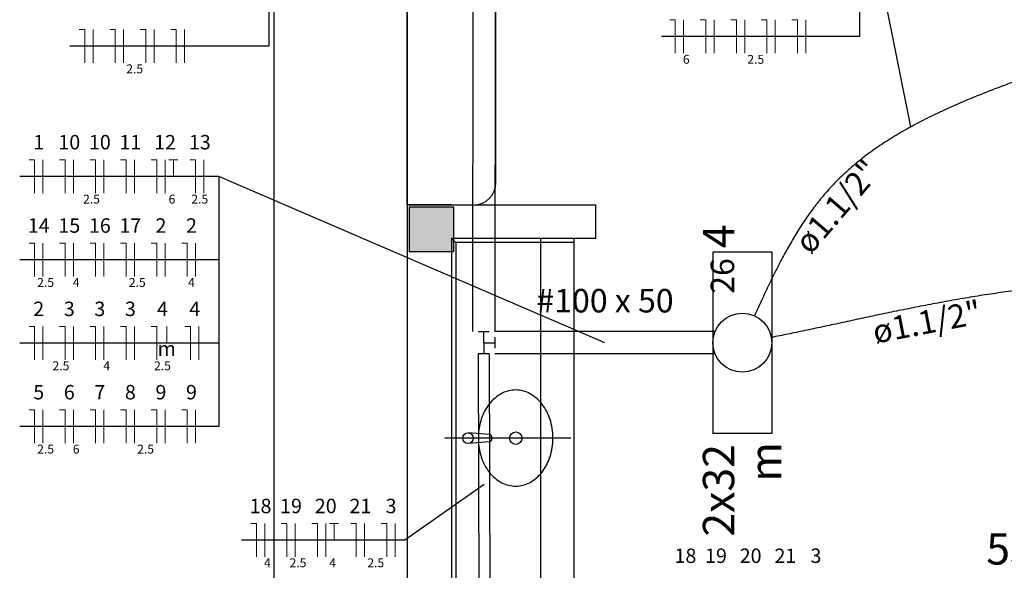
# Model space of a CAD drawing. Units: inches. Extents: x 4206 to 4604, y 3045 to 3129.
# Drawn here: x 4259 to 4263, y 3073 to 3076 of the extents above; entities that cross this region are included whole.
import ezdxf

# ---------------------------------------------------------------- set-up
doc = ezdxf.new("R2010")
doc.units = ezdxf.units.IN
doc.header["$MEASUREMENT"] = 0
for name, color, linetype, lineweight in [('EL-Condutos', 4, 'Continuous', 30), ('EL-Fios', 1, 'Continuous', 20), ('EL-Textos condutos', 3, 'Continuous', 30), ('EL-Textos fios', 4, 'Continuous', 30), ('EL-Textos pontos', 2, 'Continuous', 30), ('P-SIMBOL', 3, 'Continuous', 30)]:
    doc.layers.add(name, color=color, linetype=linetype, lineweight=lineweight)
doc.styles.add('ARIAL', font='arial.ttf', dxfattribs={"height": 0.125})

msp = doc.modelspace()

# ---------------------------------------------------------------- hatches: boundary and pattern name
at = {"linetype": 'Continuous'}
msp.add_hatch(color=9, dxfattribs=at).paths.add_polyline_path([(4260.5061, 3074.9528), (4260.4061, 3074.9528), (4260.3061, 3074.9528), (4260.3061, 3074.9528), (4260.3061, 3074.8528), (4260.3061, 3074.7528), (4260.3061, 3074.7528), (4260.4061, 3074.7528), (4260.4061, 3074.7528), (4260.5061, 3074.7528), (4260.5061, 3074.8528), (4260.5061, 3074.8528), (4260.5061, 3074.9528), (4260.5061, 3074.9528)])
msp.add_hatch(color=9, dxfattribs=at).paths.add_polyline_path([(4260.5061, 3074.9528), (4260.4061, 3074.9528), (4260.3061, 3074.9528), (4260.3061, 3074.9528), (4260.3061, 3074.8528), (4260.3061, 3074.7528), (4260.3061, 3074.7528), (4260.4061, 3074.7528), (4260.4061, 3074.7528), (4260.5061, 3074.7528), (4260.5061, 3074.8528), (4260.5061, 3074.8528), (4260.5061, 3074.9528), (4260.5061, 3074.9528)])

# ---------------------------------------------------------------- linework, layer by layer
at = {"color": 9}
for p, q in [((4260.2961, 3077.4928), (4260.2961, 3074.9628)), ((4260.2961, 3077.4928), (4260.2961, 3074.9628)), ((4260.6961, 3075.0628), (4260.6961, 3077.3928)), ((4260.6961, 3075.0628), (4260.6961, 3077.3928)), ((4259.6961, 3076.8928), (4259.6961, 3064.7628)), ((4259.6961, 3076.8928), (4259.6961, 3064.7628)), ((4260.2961, 3074.9628), (4260.2961, 3076.8923)), ((4260.2961, 3074.9628), (4260.2961, 3076.8923)), ((4260.4961, 3074.9628), (4260.2961, 3074.9628)), ((4260.2961, 3074.9628), (4260.2961, 3069.6628)), ((4260.2961, 3074.9628), (4261.1461, 3074.9628)), ((4260.2961, 3074.9628), (4260.5961, 3074.9628)), ((4260.4961, 3074.9628), (4260.2961, 3074.9628)), ((4260.2961, 3074.9628), (4260.2961, 3069.6628)), ((4260.2961, 3074.9628), (4261.1461, 3074.9628)), ((4260.2961, 3074.9628), (4260.5961, 3074.9628)), ((4260.4061, 3074.9528), (4260.3061, 3074.9528)), ((4260.3061, 3074.9528), (4260.3061, 3074.8528)), ((4260.4061, 3074.9528), (4260.3061, 3074.9528)), ((4260.3061, 3074.9528), (4260.3061, 3074.8528)), ((4260.5061, 3074.9528), (4260.4061, 3074.9528)), ((4260.5061, 3074.9528), (4260.4061, 3074.9528)), ((4260.5061, 3074.8528), (4260.5061, 3074.9528)), ((4260.5061, 3074.8528), (4260.5061, 3074.9528)), ((4261.1461, 3074.8128), (4261.1461, 3074.9628)), ((4261.1461, 3074.8128), (4261.1461, 3074.9628)), ((4260.3061, 3074.8528), (4260.3061, 3074.7528)), ((4260.3061, 3074.8528), (4260.3061, 3074.7528)), ((4260.5061, 3074.7528), (4260.5061, 3074.8528)), ((4260.5061, 3074.7528), (4260.5061, 3074.8528)), ((4260.4961, 3074.8128), (4260.4961, 3073.0128)), ((4260.4961, 3074.8128), (4261.1461, 3074.8128)), ((4260.4961, 3074.8128), (4260.5161, 3074.7928)), ((4260.4961, 3074.8128), (4260.4961, 3073.0128)), ((4260.4961, 3074.8128), (4261.1461, 3074.8128)), ((4260.4961, 3074.8128), (4260.5161, 3074.7928)), ((4260.8961, 3074.8128), (4260.8961, 3073.0128)), ((4260.8961, 3074.8128), (4260.8961, 3073.0128)), ((4261.0461, 3074.8128), (4261.0461, 3073.0128)), ((4261.0461, 3074.8128), (4261.0461, 3073.0128)), ((4260.3061, 3074.7528), (4260.4061, 3074.7528)), ((4260.3061, 3074.7528), (4260.4061, 3074.7528)), ((4260.4061, 3074.7528), (4260.5061, 3074.7528)), ((4260.4061, 3074.7528), (4260.5061, 3074.7528)), ((4261.0461, 3074.7928), (4260.5161, 3074.7928)), ((4260.5161, 3074.7928), (4260.5161, 3073.0328)), ((4261.0461, 3074.7928), (4260.5161, 3074.7928)), ((4260.5161, 3074.7928), (4260.5161, 3073.0328)), ((4261.0331, 3073.9133), (4260.4666, 3073.9128)), ((4261.0331, 3073.9133), (4260.4666, 3073.9128)), ((4260.6681, 3073.9293), (4260.5706, 3073.9368)), ((4260.6681, 3073.9293), (4260.5706, 3073.9368)), ((4260.6756, 3073.9213), (4260.6756, 3073.9043)), ((4260.6756, 3073.9213), (4260.6756, 3073.9043)), ((4260.6681, 3073.8963), (4260.5706, 3073.8888)), ((4260.6681, 3073.8963), (4260.5706, 3073.8888))]:
    msp.add_line(p, q, dxfattribs=at)
for centre, radius in [((4260.5706, 3073.9128), 0.024), ((4260.5706, 3073.9128), 0.024), ((4260.7851, 3073.9128), 0.0278), ((4260.7851, 3073.9128), 0.0278)]:
    msp.add_circle(centre, radius, dxfattribs=at)
for centre, radius, start, end in [((4260.5961, 3075.0628), 0.1, 270, 0), ((4260.5961, 3075.0628), 0.1, 270, 0), ((4260.7851, 3073.9978), 0.1318, 90, 118.056), ((4260.7851, 3073.9978), 0.1318, 90, 118.056), ((4260.7851, 3073.9978), 0.1318, 61.9444, 90), ((4260.7851, 3073.9978), 0.1318, 61.9444, 90), ((4260.8066, 3073.9568), 0.1779, 118.056, 142.146), ((4260.8066, 3073.9568), 0.1779, 118.056, 142.146), ((4260.7631, 3073.9568), 0.1779, 37.8544, 61.9444), ((4260.7631, 3073.9568), 0.1779, 37.8544, 61.9444), ((4260.8406, 3073.9303), 0.221, 142.146, 162.155), ((4260.8406, 3073.9303), 0.221, 142.146, 162.155), ((4260.7291, 3073.9303), 0.221, 17.8448, 37.8544), ((4260.7291, 3073.9303), 0.221, 17.8448, 37.8544), ((4260.8941, 3073.9133), 0.2773, 162.155, 175.888), ((4260.8941, 3073.9133), 0.2773, 162.155, 175.888), ((4260.6756, 3073.9133), 0.2773, 0, 17.8448), ((4260.6756, 3073.9133), 0.2773, 0, 17.8448), ((4260.6676, 3073.9213), 0.008, 0, 85.6464), ((4260.6676, 3073.9213), 0.008, 0, 85.6464), ((4260.6756, 3073.9133), 0.2773, 342.155, 0), ((4260.6756, 3073.9133), 0.2773, 342.155, 0), ((4260.8941, 3073.9133), 0.2773, 184.333, 197.845), ((4260.8941, 3073.9133), 0.2773, 184.333, 197.845), ((4260.6676, 3073.9043), 0.008, 274.354, 0), ((4260.6676, 3073.9043), 0.008, 274.354, 0), ((4260.8406, 3073.8958), 0.221, 197.845, 217.854), ((4260.8406, 3073.8958), 0.221, 197.845, 217.854), ((4260.7291, 3073.8958), 0.221, 322.146, 342.155), ((4260.7291, 3073.8958), 0.221, 322.146, 342.155), ((4260.8066, 3073.8693), 0.1779, 217.854, 241.944), ((4260.8066, 3073.8693), 0.1779, 217.854, 241.944), ((4260.7631, 3073.8693), 0.1779, 298.056, 322.146), ((4260.7631, 3073.8693), 0.1779, 298.056, 322.146), ((4260.7851, 3073.8288), 0.1318, 241.944, 270), ((4260.7851, 3073.8288), 0.1318, 241.944, 270), ((4260.7851, 3073.8288), 0.1318, 270, 298.056), ((4260.7851, 3073.8288), 0.1318, 270, 298.056)]:
    msp.add_arc(centre, radius, start, end, dxfattribs=at)
at = {"layer": 'EL-Condutos', "linetype": 'Continuous'}
for p, q in [((4260.5935, 3077.8151), (4260.5912, 3074.3924)), ((4260.6935, 3077.8151), (4260.6912, 3074.3924)), ((4260.6162, 3074.3924), (4260.6662, 3074.3924)), ((4260.6411, 3074.3424), (4260.6412, 3074.3924)), ((4261.6827, 3074.3924), (4260.6911, 3074.3924)), ((4260.6911, 3074.3674), (4260.6911, 3074.3174)), ((4260.6411, 3074.3424), (4260.6412, 3074.2924)), ((4260.6411, 3074.3424), (4260.6911, 3074.3424)), ((4260.6662, 3074.2924), (4260.6162, 3074.2923)), ((4260.6162, 3074.2923), (4260.6188, 3073.1159)), ((4260.6662, 3074.2924), (4260.6688, 3073.116)), ((4261.6827, 3074.2924), (4260.6911, 3074.2924))]:
    msp.add_line(p, q, dxfattribs=at)
for points in [[(4264.7965, 3076.0206), (4264.5625, 3075.9609), (4264.3429, 3075.904), (4264.1373, 3075.8497), (4263.945, 3075.7977), (4263.7656, 3075.7478), (4263.5985, 3075.6998), (4263.4431, 3075.6534), (4263.299, 3075.6083), (4263.1655, 3075.5643), (4263.0421, 3075.5213), (4262.9283, 3075.4788), (4262.8235, 3075.4367), (4262.7272, 3075.3948), (4262.6389, 3075.3527), (4262.5579, 3075.3103), (4262.4838, 3075.2672), (4262.416, 3075.2234), (4262.3539, 3075.1784), (4262.2971, 3075.1321), (4262.2449, 3075.0842), (4262.1969, 3075.0344), (4262.1524, 3074.9826), (4262.111, 3074.9285), (4262.072, 3074.8718), (4262.035, 3074.8123), (4261.9994, 3074.7497), (4261.9647, 3074.6838), (4261.9302, 3074.6144), (4261.8956, 3074.5412), (4261.8601, 3074.4639)], [(4264.5164, 3074.3445), (4264.4408, 3074.392), (4264.3629, 3074.4342), (4264.2829, 3074.4712), (4264.201, 3074.5032), (4264.1174, 3074.5306), (4264.0321, 3074.5535), (4263.9454, 3074.5722), (4263.8575, 3074.5868), (4263.7684, 3074.5977), (4263.6784, 3074.6051), (4263.5876, 3074.6092), (4263.4963, 3074.6101), (4263.4045, 3074.6083), (4263.3124, 3074.6038), (4263.2202, 3074.597), (4263.128, 3074.588), (4263.0361, 3074.577), (4262.9446, 3074.5644), (4262.8536, 3074.5504), (4262.7633, 3074.5351), (4262.674, 3074.5188), (4262.5856, 3074.5018), (4262.4985, 3074.4843), (4262.4127, 3074.4664), (4262.3285, 3074.4485), (4262.246, 3074.4308), (4262.1654, 3074.4134), (4262.0868, 3074.3967), (4262.0104, 3074.3809), (4261.9363, 3074.3661)]]:
    msp.add_spline(points, degree=3, dxfattribs=at)
at = {"layer": 'EL-Fios'}
for p, q in [((4261.4783, 3075.7945), (4261.5033, 3075.7945)), ((4261.5033, 3075.6445), (4261.5033, 3075.7945)), ((4261.5408, 3075.6445), (4261.5408, 3075.7945)), ((4261.6158, 3075.7945), (4261.6408, 3075.7945)), ((4261.6408, 3075.6445), (4261.6408, 3075.7945)), ((4261.6783, 3075.6445), (4261.6783, 3075.7945)), ((4261.7533, 3075.7945), (4261.7783, 3075.7945)), ((4261.7783, 3075.6445), (4261.7783, 3075.7945)), ((4261.8158, 3075.6445), (4261.8158, 3075.7945)), ((4261.8908, 3075.7945), (4261.9158, 3075.7945)), ((4261.9158, 3075.6445), (4261.9158, 3075.7945)), ((4261.9533, 3075.6445), (4261.9533, 3075.7945)), ((4262.0283, 3075.7945), (4262.0533, 3075.7945)), ((4262.0533, 3075.6445), (4262.0533, 3075.7945)), ((4262.0908, 3075.6445), (4262.0908, 3075.7945)), ((4258.8199, 3075.7518), (4258.8449, 3075.7518)), ((4258.8449, 3075.6018), (4258.8449, 3075.7518)), ((4258.8824, 3075.6018), (4258.8824, 3075.7518)), ((4258.9574, 3075.7518), (4258.9824, 3075.7518)), ((4258.9824, 3075.6018), (4258.9824, 3075.7518)), ((4259.0199, 3075.6018), (4259.0199, 3075.7518)), ((4259.0949, 3075.7518), (4259.1199, 3075.7518)), ((4259.1199, 3075.6018), (4259.1199, 3075.7518)), ((4259.1574, 3075.6018), (4259.1574, 3075.7518)), ((4259.2324, 3075.7518), (4259.2574, 3075.7518)), ((4259.2574, 3075.6018), (4259.2574, 3075.7518)), ((4259.2949, 3075.6018), (4259.2949, 3075.7518)), ((4258.5943, 3075.1657), (4258.6193, 3075.1657)), ((4258.6193, 3075.0157), (4258.6193, 3075.1657)), ((4258.6568, 3075.0157), (4258.6568, 3075.1657)), ((4258.7318, 3075.1657), (4258.7568, 3075.1657)), ((4258.7568, 3075.0157), (4258.7568, 3075.1657)), ((4258.7943, 3075.0157), (4258.7943, 3075.1657)), ((4258.8693, 3075.1657), (4258.8943, 3075.1657)), ((4258.8943, 3075.0157), (4258.8943, 3075.1657)), ((4258.9318, 3075.0157), (4258.9318, 3075.1657)), ((4259.0068, 3075.1657), (4259.0318, 3075.1657)), ((4259.0318, 3075.0157), (4259.0318, 3075.1657)), ((4259.0693, 3075.0157), (4259.0693, 3075.1657)), ((4259.1443, 3075.1657), (4259.1693, 3075.1657)), ((4259.1693, 3075.0157), (4259.1693, 3075.1657)), ((4259.2068, 3075.0157), (4259.2068, 3075.1657)), ((4259.2243, 3075.1657), (4259.2643, 3075.1657)), ((4259.2443, 3075.0907), (4259.2443, 3075.1657)), ((4259.3193, 3075.1657), (4259.3443, 3075.1657)), ((4259.3443, 3075.0157), (4259.3443, 3075.1657)), ((4259.3818, 3075.0157), (4259.3818, 3075.1657)), ((4258.5943, 3074.7907), (4258.6193, 3074.7907)), ((4258.6193, 3074.6407), (4258.6193, 3074.7907)), ((4258.6568, 3074.6407), (4258.6568, 3074.7907)), ((4258.7318, 3074.7907), (4258.7568, 3074.7907)), ((4258.7568, 3074.6407), (4258.7568, 3074.7907)), ((4258.7943, 3074.6407), (4258.7943, 3074.7907)), ((4258.8693, 3074.7907), (4258.8943, 3074.7907)), ((4258.8943, 3074.6407), (4258.8943, 3074.7907)), ((4258.9318, 3074.6407), (4258.9318, 3074.7907)), ((4259.0068, 3074.7907), (4259.0318, 3074.7907)), ((4259.0318, 3074.6407), (4259.0318, 3074.7907)), ((4259.0693, 3074.6407), (4259.0693, 3074.7907)), ((4259.1443, 3074.7907), (4259.1693, 3074.7907)), ((4259.1693, 3074.6407), (4259.1693, 3074.7907)), ((4259.2068, 3074.6407), (4259.2068, 3074.7907)), ((4259.2818, 3074.7907), (4259.3068, 3074.7907)), ((4259.3068, 3074.6407), (4259.3068, 3074.7907)), ((4259.3443, 3074.6407), (4259.3443, 3074.7907)), ((4258.5943, 3074.4157), (4258.6193, 3074.4157)), ((4258.6193, 3074.2657), (4258.6193, 3074.4157)), ((4258.6568, 3074.2657), (4258.6568, 3074.4157)), ((4258.7318, 3074.4157), (4258.7568, 3074.4157)), ((4258.7568, 3074.2657), (4258.7568, 3074.4157)), ((4258.7943, 3074.2657), (4258.7943, 3074.4157)), ((4258.8693, 3074.4157), (4258.8943, 3074.4157)), ((4258.8943, 3074.2657), (4258.8943, 3074.4157)), ((4258.9318, 3074.2657), (4258.9318, 3074.4157)), ((4259.0068, 3074.4157), (4259.0318, 3074.4157)), ((4259.0318, 3074.2657), (4259.0318, 3074.4157)), ((4259.0693, 3074.2657), (4259.0693, 3074.4157)), ((4259.1443, 3074.4157), (4259.1693, 3074.4157)), ((4259.1693, 3074.2657), (4259.1693, 3074.4157)), ((4259.214, 3074.3407), (4259.214, 3074.4157)), ((4259.2963, 3074.4157), (4259.3213, 3074.4157)), ((4259.3213, 3074.2657), (4259.3213, 3074.4157)), ((4259.3588, 3074.2657), (4259.3588, 3074.4157)), ((4258.5943, 3074.0407), (4258.6193, 3074.0407)), ((4258.6193, 3073.8907), (4258.6193, 3074.0407)), ((4258.6568, 3073.8907), (4258.6568, 3074.0407)), ((4258.7318, 3074.0407), (4258.7568, 3074.0407)), ((4258.7568, 3073.8907), (4258.7568, 3074.0407)), ((4258.7943, 3073.8907), (4258.7943, 3074.0407)), ((4258.8693, 3074.0407), (4258.8943, 3074.0407)), ((4258.8943, 3073.8907), (4258.8943, 3074.0407)), ((4258.9318, 3073.8907), (4258.9318, 3074.0407)), ((4259.0068, 3074.0407), (4259.0318, 3074.0407)), ((4259.0318, 3073.8907), (4259.0318, 3074.0407)), ((4259.0693, 3073.8907), (4259.0693, 3074.0407)), ((4259.1443, 3074.0407), (4259.1693, 3074.0407)), ((4259.1693, 3073.8907), (4259.1693, 3074.0407)), ((4259.2068, 3073.8907), (4259.2068, 3074.0407)), ((4259.2818, 3074.0407), (4259.3068, 3074.0407)), ((4259.3068, 3073.8907), (4259.3068, 3074.0407)), ((4259.3443, 3073.8907), (4259.3443, 3074.0407)), ((4259.5926, 3073.529), (4259.6176, 3073.529)), ((4259.6176, 3073.379), (4259.6176, 3073.529)), ((4259.6551, 3073.379), (4259.6551, 3073.529)), ((4259.7301, 3073.529), (4259.7551, 3073.529)), ((4259.7551, 3073.379), (4259.7551, 3073.529)), ((4259.7926, 3073.379), (4259.7926, 3073.529)), ((4259.8676, 3073.529), (4259.8926, 3073.529)), ((4259.8926, 3073.379), (4259.8926, 3073.529)), ((4259.9301, 3073.379), (4259.9301, 3073.529)), ((4259.9476, 3073.529), (4259.9876, 3073.529)), ((4259.9676, 3073.454), (4259.9676, 3073.529)), ((4260.0426, 3073.529), (4260.0676, 3073.529)), ((4260.0676, 3073.379), (4260.0676, 3073.529)), ((4260.1051, 3073.379), (4260.1051, 3073.529)), ((4260.1801, 3073.529), (4260.2051, 3073.529)), ((4260.2051, 3073.379), (4260.2051, 3073.529)), ((4260.2426, 3073.379), (4260.2426, 3073.529))]:
    msp.add_line(p, q, dxfattribs=at)
at = {"layer": 'EL-Textos fios'}
for p, q in [((4259.6743, 3077.1768), (4259.6743, 3075.6768)), ((4262.5636, 3075.3134), (4262.3328, 3076.4695)), ((4262.3328, 3076.4695), (4262.3328, 3075.7195)), ((4262.3328, 3075.7195), (4261.4408, 3075.7195)), ((4259.6743, 3075.6768), (4258.778, 3075.6768)), ((4259.4487, 3075.0907), (4258.5523, 3075.0907)), ((4261.1869, 3074.3424), (4259.4487, 3075.0907)), ((4259.4487, 3075.0907), (4259.4487, 3074.7157)), ((4259.4487, 3075.0907), (4259.4487, 3074.3407)), ((4259.4487, 3075.0907), (4259.4487, 3073.9657)), ((4259.4487, 3074.7157), (4258.5523, 3074.7157)), ((4259.4487, 3074.3407), (4258.5523, 3074.3407)), ((4259.4487, 3073.9657), (4258.5523, 3073.9657)), ((4260.6425, 3073.7042), (4260.2854, 3073.454)), ((4260.2854, 3073.454), (4259.5507, 3073.454))]:
    msp.add_line(p, q, dxfattribs=at)
at = {"layer": 'P-SIMBOL'}
for p, q in [((4261.9379, 3074.7504), (4261.6729, 3074.7504)), ((4261.6729, 3074.7504), (4261.6729, 3073.9344)), ((4261.9379, 3074.7504), (4261.9379, 3073.9344)), ((4261.9379, 3073.9344), (4261.6729, 3073.9344))]:
    msp.add_line(p, q, dxfattribs=at)
msp.add_circle((4261.8054, 3074.3424), 0.1325, dxfattribs=at)

# ---------------------------------------------------------------- texts
at = {"layer": 'EL-Textos condutos', "char_height": 0.1059, "width": 0.88956, "attachment_point": 8, "line_spacing_factor": 0.798, "style": 'ARIAL'}
for insert, rotation in [((4262.2976, 3074.9001), 49.4176), ((4262.652, 3074.3517), 10.9091)]:
    msp.add_mtext('ø1.1/2"', dxfattribs=dict(at, insert=insert, rotation=rotation))
at = {"layer": 'EL-Textos condutos', "insert": (4261.1871, 3074.4453), "char_height": 0.1059, "width": 1.14372, "attachment_point": 8, "line_spacing_factor": 0.798, "style": 'ARIAL'}
msp.add_mtext('#100 x 50', dxfattribs=at)
at = {"layer": 'EL-Textos fios', "attachment_point": 8, "line_spacing_factor": 0.798, "style": 'ARIAL'}
for s, insert, char_height, width in [('6', (4261.5531, 3075.585), 0.04, 0.048), ('2.5', (4261.8656, 3075.585), 0.04, 0.144), ('2.5', (4259.0701, 3075.542), 0.04, 0.144), ('1', (4258.6381, 3075.1918), 0.065, 0.078), ('10', (4258.7756, 3075.1918), 0.065, 0.156), ('10', (4258.9131, 3075.1918), 0.065, 0.156), ('11', (4259.0506, 3075.1918), 0.065, 0.156), ('12', (4259.2066, 3075.1918), 0.065, 0.156), ('13', (4259.3631, 3075.1918), 0.065, 0.156), ('2.5', (4258.8756, 3074.956), 0.04, 0.144), ('6', (4259.2381, 3074.956), 0.04, 0.048), ('2.5', (4259.3631, 3074.956), 0.04, 0.144), ('14', (4258.6381, 3074.8168), 0.065, 0.156), ('15', (4258.7756, 3074.8168), 0.065, 0.156), ('16', (4258.9131, 3074.8168), 0.065, 0.156), ('17', (4259.0506, 3074.8168), 0.065, 0.156), ('2', (4259.1881, 3074.8168), 0.065, 0.078), ('2', (4259.3256, 3074.8168), 0.065, 0.078), ('2.5', (4258.6691, 3074.581), 0.04, 0.144), ('4', (4258.8066, 3074.581), 0.04, 0.048), ('2.5', (4259.0816, 3074.581), 0.04, 0.144), ('4', (4259.3256, 3074.581), 0.04, 0.048), ('2', (4258.6381, 3074.4418), 0.065, 0.078), ('3', (4258.7756, 3074.4418), 0.065, 0.078), ('3', (4258.9131, 3074.4418), 0.065, 0.078), ('3', (4259.0506, 3074.4418), 0.065, 0.078), ('4', (4259.1951, 3074.4418), 0.065, 0.078), ('4', (4259.3401, 3074.4418), 0.065, 0.078), ('m', (4259.2141, 3074.2628), 0.065, 0.078), ('2.5', (4258.7381, 3074.206), 0.04, 0.144), ('4', (4258.9441, 3074.206), 0.04, 0.048), ('2.5', (4259.1951, 3074.206), 0.04, 0.144), ('5', (4258.6381, 3074.0668), 0.065, 0.078), ('6', (4258.7756, 3074.0668), 0.065, 0.078), ('7', (4258.9131, 3074.0668), 0.065, 0.078), ('8', (4259.0506, 3074.0668), 0.065, 0.078), ('9', (4259.1881, 3074.0668), 0.065, 0.078), ('9', (4259.3256, 3074.0668), 0.065, 0.078), ('2.5', (4258.6691, 3073.831), 0.04, 0.144), ('6', (4258.8066, 3073.831), 0.04, 0.048), ('2.5', (4259.1191, 3073.831), 0.04, 0.144), ('18', (4259.6366, 3073.5548), 0.065, 0.156), ('19', (4259.7736, 3073.5548), 0.065, 0.156), ('20', (4259.9301, 3073.5548), 0.065, 0.156), ('21', (4260.0861, 3073.5548), 0.065, 0.156), ('3', (4260.2241, 3073.5548), 0.065, 0.078), ('18', (4261.5491, 3073.3308), 0.065, 0.156), ('19', (4261.6866, 3073.3308), 0.065, 0.156), ('20', (4261.8426, 3073.3308), 0.065, 0.156), ('21', (4261.9991, 3073.3308), 0.065, 0.156), ('3', (4262.1366, 3073.3308), 0.065, 0.078), ('4', (4259.6676, 3073.3195), 0.04, 0.048), ('2.5', (4259.8051, 3073.3195), 0.04, 0.144), ('4', (4259.9611, 3073.3195), 0.04, 0.048), ('2.5', (4260.1551, 3073.3195), 0.04, 0.144)]:
    msp.add_mtext(s, dxfattribs=dict(at, insert=insert, char_height=char_height, width=width))
at = {"layer": 'EL-Textos pontos', "char_height": 0.1412, "attachment_point": 9, "rotation": 90.0002, "line_spacing_factor": 0.798, "style": 'ARIAL'}
for s, insert, width in [('4', (4261.813, 3074.8748), 0.16944), ('2x32', (4261.813, 3073.8863), 0.67776), ('m', (4262.0245, 3073.8953), 0.16944)]:
    msp.add_mtext(s, dxfattribs=dict(at, insert=insert, width=width))
at = {"layer": 'EL-Textos pontos', "insert": (4263.0636, 3073.2999), "char_height": 0.1412, "width": 0.50832, "attachment_point": 8, "line_spacing_factor": 0.798, "style": 'ARIAL'}
msp.add_mtext('530', dxfattribs=at)
at = {"layer": 'P-SIMBOL', "insert": (4261.8016, 3074.7228), "char_height": 0.1059, "width": 0.25416, "attachment_point": 9, "rotation": 90.0002, "line_spacing_factor": 0.798, "style": 'ARIAL'}
msp.add_mtext('26', dxfattribs=at)

doc.saveas('drawing.dxf')
